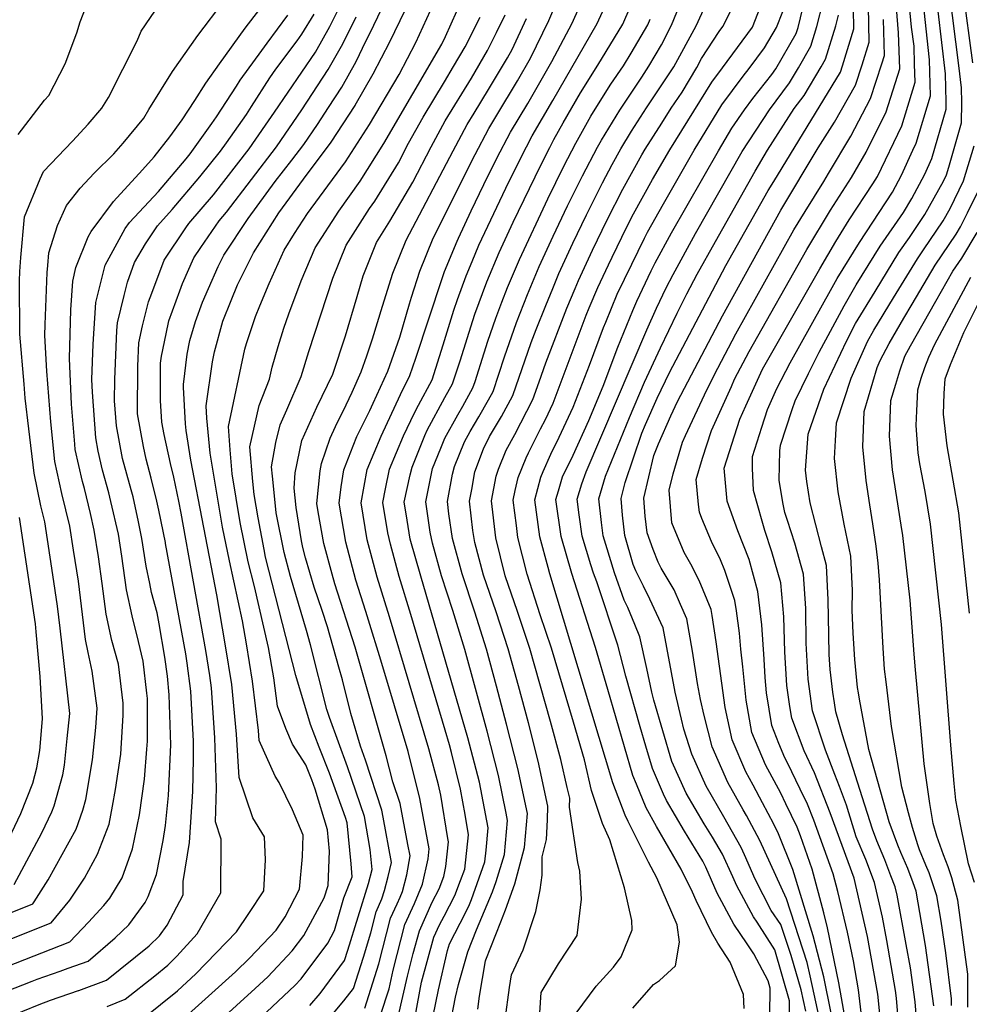
# Model space of a CAD drawing. Units: inches. Extents: x 2509004 to 2514404, y 1496381 to 1502211.
# Drawn here: x 2512154 to 2512509, y 1500578 to 1500947 of the extents above; entities that cross this region are included whole.
import ezdxf

# ---------------------------------------------------------------- set-up
doc = ezdxf.new("R2010")
doc.units = ezdxf.units.IN
doc.header["$MEASUREMENT"] = 0
doc.layers.add('tile_2729_16_contour_10ft', color=65, linetype='Continuous')

msp = doc.modelspace()

# ---------------------------------------------------------------- linework, layer by layer
at = {"layer": 'tile_2729_16_contour_10ft'}
for points, elevation in [([(2512510.27, 1500930.41), (2512502.92, 1500984.44), (2512502.01, 1500992.98), (2512501.52, 1500998.24), (2512500.88, 1501012.01), (2512501.79, 1501023), (2512502.02, 1501025.57), (2512504.28, 1501039.11), (2512506.94, 1501052.66), (2512509.71, 1501066.2)], 9090), ([(2512483.38, 1500559.56), (2512481.67, 1500580.66), (2512481.27, 1500583.53), (2512478.05, 1500602.16), (2512476.43, 1500610.92), (2512473.46, 1500623.88), (2512470.14, 1500632.45), (2512466.59, 1500640.96), (2512462.91, 1500652.78), (2512460.37, 1500659.73), (2512458.59, 1500664.3), (2512455.11, 1500673.31), (2512450.25, 1500688.11), (2512448.54, 1500699.94), (2512447.9, 1500713.33), (2512447.72, 1500726.39), (2512446.81, 1500739.17), (2512443.55, 1500750.79), (2512440.81, 1500759.21), (2512439.87, 1500762.25), (2512439.06, 1500766.01), (2512437.79, 1500774.33), (2512438.04, 1500785.35), (2512438.21, 1500787.38), (2512442.55, 1500800.8), (2512443.71, 1500804.07), (2512448.72, 1500814.2), (2512452.71, 1500822.17), (2512462.03, 1500839.54), (2512466.57, 1500847.35), (2512475.5, 1500861.86), (2512484.23, 1500874.41), (2512487.38, 1500879.69), (2512492.26, 1500888.79), (2512494.9, 1500894.6), (2512500.18, 1500913.09), (2512500.24, 1500915.78), (2512499.93, 1500926.37), (2512493.06, 1500984.97)], 9070), ([(2512489.95, 1500561.93), (2512488.63, 1500579.19), (2512486.83, 1500591.91), (2512485.32, 1500600.63), (2512481.88, 1500619.15), (2512481.18, 1500622.24), (2512479.58, 1500626.34), (2512477.24, 1500632.32), (2512474.32, 1500639.44), (2512472.72, 1500643.76), (2512467.88, 1500658.66), (2512461.47, 1500679.12), (2512459, 1500687.73), (2512458.41, 1500691.12), (2512457.77, 1500695.1), (2512456.76, 1500703.59), (2512456.45, 1500709.14), (2512456.28, 1500716.53), (2512456.13, 1500729.6), (2512455.48, 1500742.48), (2512453.59, 1500749.35), (2512449.37, 1500765.88), (2512448.06, 1500773.85), (2512447.62, 1500778.13), (2512448.6, 1500791.58), (2512454.46, 1500808.41), (2512462.93, 1500826.3), (2512466.36, 1500832.97), (2512473.65, 1500844.94), (2512482.52, 1500859.46), (2512486.45, 1500865.11), (2512492.2, 1500873.7), (2512499.23, 1500886.2), (2512500.34, 1500888.48), (2512501.23, 1500891.35), (2512505.97, 1500908.03), (2512506.14, 1500915.58), (2512505.98, 1500921.09), (2512505, 1500929.37), (2512498, 1500984.61)], 9080), ([(2512199.89, 1500573.09), (2512212.59, 1500583.34), (2512219.48, 1500589.73), (2512234.66, 1500605.38), (2512239.26, 1500612.23), (2512244.84, 1500620.79), (2512245.48, 1500632.33), (2512245.14, 1500640.9), (2512240.76, 1500648.09), (2512235.67, 1500663.15), (2512234.67, 1500679.36), (2512232.97, 1500697.9), (2512230.55, 1500712.38), (2512227.3, 1500731.52), (2512217.58, 1500781.82), (2512215.76, 1500792.9), (2512215.54, 1500795.39), (2512214.77, 1500809.08), (2512214.77, 1500810.14), (2512216.2, 1500821.5), (2512217.25, 1500826.56), (2512219.33, 1500833.7), (2512221.96, 1500840.9), (2512224.12, 1500846.04), (2512227.76, 1500854.22), (2512229.88, 1500858.47), (2512238.99, 1500872.21), (2512249.13, 1500886.04), (2512255.42, 1500893.97), (2512259.82, 1500899.91), (2512264.95, 1500907.34), (2512269.1, 1500913.66), (2512274.04, 1500921.29), (2512279.39, 1500930.97), (2512283.09, 1500938.47), (2512284.39, 1500941.12), (2512303.22, 1500980.38)], 8810), ([(2512463.83, 1500565.33), (2512460.12, 1500586.36), (2512455.83, 1500606.87), (2512454.5, 1500612.57), (2512450.04, 1500628.83), (2512445.7, 1500641.33), (2512444.43, 1500644.53), (2512440.24, 1500653.29), (2512438.32, 1500657.28), (2512432.64, 1500667.94), (2512427.55, 1500679.93), (2512425.38, 1500692.1), (2512424.09, 1500704.57), (2512423.43, 1500711.17), (2512422.92, 1500717.1), (2512421.8, 1500725.5), (2512421.16, 1500729.37), (2512417.35, 1500740.58), (2512415.78, 1500744.58), (2512412.41, 1500751.38), (2512408.85, 1500759.97), (2512407.89, 1500762.35), (2512407.57, 1500765.3), (2512406.64, 1500774.64), (2512409.02, 1500782.6), (2512412.42, 1500792.92), (2512419.84, 1500809.37), (2512421.07, 1500812.06), (2512426.5, 1500822.45), (2512448.07, 1500860.67), (2512456.97, 1500875.33), (2512464.85, 1500887.48), (2512470.24, 1500897), (2512477.73, 1500912.08), (2512482.9, 1500928.16), (2512482.42, 1500941.65), (2512480.04, 1500971.49)], 9040), ([(2512475.44, 1500574.75), (2512474.6, 1500582.16), (2512470.76, 1500603.71), (2512465.75, 1500625.51), (2512456.83, 1500649.99), (2512450.96, 1500664.88), (2512447.05, 1500673.13), (2512442.45, 1500685.3), (2512441.75, 1500689.66), (2512440.66, 1500697.6), (2512439.89, 1500710.1), (2512439.44, 1500723.23), (2512438.34, 1500735.93), (2512434.96, 1500747.51), (2512432.42, 1500755.46), (2512431.33, 1500758.99), (2512428.17, 1500770.54), (2512427.75, 1500778.84), (2512427.75, 1500783.16), (2512431.21, 1500794.21), (2512433.34, 1500800.73), (2512436.92, 1500808.57), (2512441.82, 1500818.17), (2512457.52, 1500846.37), (2512459.48, 1500849.78), (2512467.85, 1500863.26), (2512480.11, 1500882.05), (2512483.5, 1500888.37), (2512487.79, 1500897.81), (2512488.97, 1500900.41), (2512494.41, 1500918.12), (2512493.98, 1500931.56), (2512489.81, 1500971.15)], 9060), ([(2512152.99, 1500903.61), (2512162.84, 1500916.47), (2512164.41, 1500918.15), (2512170.48, 1500930), (2512174.86, 1500941.68), (2512176.12, 1500945.73), (2512182.75, 1500962.81)], 8730), ([(2512288.6, 1500574.25), (2512291.73, 1500584.11), (2512293.33, 1500591.12), (2512297.66, 1500608.16), (2512301.26, 1500616.06), (2512304.3, 1500623.24), (2512306.36, 1500632.76), (2512306.75, 1500636.42), (2512303.22, 1500655.28), (2512298.84, 1500672.82), (2512288.65, 1500707.02), (2512284.11, 1500721.99), (2512283.05, 1500725.17), (2512279.34, 1500736.91), (2512275.52, 1500751.11), (2512273.06, 1500765.73), (2512273.8, 1500771.84), (2512274.87, 1500778.15), (2512278.3, 1500787.24), (2512279.73, 1500790.62), (2512284.53, 1500800.34), (2512285.8, 1500803.11), (2512291.31, 1500815.13), (2512295.72, 1500827.82), (2512299.38, 1500840.29), (2512300.15, 1500842.76), (2512303.25, 1500852.55), (2512308.21, 1500864.91), (2512323.93, 1500896.14), (2512329.1, 1500905.91), (2512332.11, 1500910.91), (2512339.87, 1500923.74), (2512344.71, 1500932.22), (2512351.59, 1500946.24), (2512357.73, 1500960.87)], 8880), ([(2512295.13, 1500573.62), (2512298.59, 1500588.83), (2512300.74, 1500597.32), (2512303.1, 1500605.8), (2512307.83, 1500616.47), (2512310.45, 1500621.52), (2512312.21, 1500626.09), (2512313.05, 1500629.86), (2512314.01, 1500639.04), (2512313.8, 1500640.38), (2512311.18, 1500656.58), (2512310.24, 1500660.36), (2512306.69, 1500673.89), (2512291.94, 1500723.27), (2512287.33, 1500738.06), (2512283.55, 1500752.02), (2512281.28, 1500765.87), (2512283.61, 1500778.3), (2512288.85, 1500790.77), (2512296.08, 1500806.34), (2512299.57, 1500813.52), (2512301.8, 1500819.92), (2512311.59, 1500849.78), (2512312.54, 1500852.39), (2512317.22, 1500863.71), (2512317.72, 1500864.89), (2512322.46, 1500875.07), (2512327.22, 1500884.92), (2512332.11, 1500894.74), (2512337.21, 1500904.52), (2512343.63, 1500915.16), (2512352.6, 1500930.87), (2512360.29, 1500945.29), (2512367.09, 1500960.66)], 8890), ([(2512469.49, 1500565.79), (2512467.46, 1500583.67), (2512465.55, 1500594.53), (2512463.29, 1500605.29), (2512459.75, 1500620.48), (2512457.92, 1500627.16), (2512450.76, 1500647.22), (2512448.34, 1500653.18), (2512445.64, 1500658.8), (2512440.85, 1500668.62), (2512439.83, 1500670.53), (2512437.66, 1500675.8), (2512434.95, 1500682.6), (2512432.96, 1500694.83), (2512432.49, 1500700.53), (2512432.06, 1500707.44), (2512431.2, 1500720.3), (2512429.81, 1500732.67), (2512426.49, 1500744.68), (2512422.25, 1500755.35), (2512418.27, 1500766.54), (2512417.72, 1500772), (2512417.14, 1500778.87), (2512423.01, 1500797.19), (2512425.23, 1500802.19), (2512431.47, 1500815.83), (2512452.91, 1500853.34), (2512458.95, 1500863.65), (2512463.89, 1500871.66), (2512472.76, 1500885.16), (2512474.59, 1500887.95), (2512483.68, 1500906.89), (2512488.65, 1500923.14), (2512488.44, 1500929.94), (2512488.2, 1500936.6), (2512487.26, 1500943.74), (2512485.39, 1500963.59)], 9050), ([(2512308.3, 1500574), (2512310.21, 1500583.78), (2512313.66, 1500598.49), (2512314.33, 1500600.91), (2512318.38, 1500608.61), (2512321.58, 1500615.07), (2512322.64, 1500617.55), (2512327.65, 1500631.66), (2512328.1, 1500635.95), (2512328.85, 1500644.38), (2512325.62, 1500661.36), (2512321.28, 1500677.93), (2512303.62, 1500738.47), (2512299.64, 1500752.29), (2512298.09, 1500761.76), (2512297.44, 1500766.14), (2512299.63, 1500776.28), (2512300.39, 1500779.2), (2512305.14, 1500791.04), (2512306.07, 1500793.02), (2512312.62, 1500805.3), (2512315.48, 1500810.43), (2512318.3, 1500818.98), (2512323.08, 1500834.08), (2512323.88, 1500836.39), (2512328.37, 1500848.47), (2512332.99, 1500859.48), (2512338.24, 1500870.87), (2512348.4, 1500891.94), (2512351.94, 1500898.81), (2512353.45, 1500901.73), (2512356.96, 1500907.96), (2512363.44, 1500919.23), (2512369.87, 1500929.56), (2512379.26, 1500944.87), (2512384.7, 1500957.67)], 8910), ([(2512324.94, 1500576.56), (2512325.58, 1500581.33), (2512327.89, 1500594.55), (2512328.01, 1500594.97), (2512333.53, 1500609.18), (2512335.33, 1500613.63), (2512338.87, 1500623.4), (2512341.84, 1500634.59), (2512342.43, 1500636.98), (2512343.55, 1500649.68), (2512339.88, 1500666.49), (2512335.69, 1500683.12), (2512332, 1500697.29), (2512328.26, 1500711.11), (2512323.84, 1500724.92), (2512319.06, 1500739.27), (2512315.49, 1500752.55), (2512314.17, 1500761.77), (2512313.64, 1500766.4), (2512315.53, 1500776.62), (2512316.23, 1500779.48), (2512319.99, 1500788.65), (2512322.15, 1500792.6), (2512325.38, 1500798.05), (2512329.01, 1500804.44), (2512330.68, 1500807.47), (2512334.94, 1500820.44), (2512339.46, 1500833.31), (2512343.57, 1500843.82), (2512347.88, 1500854.21), (2512353.21, 1500865.57), (2512358.57, 1500876.92), (2512364.16, 1500888.18), (2512369.76, 1500898.93), (2512371.21, 1500901.5), (2512378.08, 1500912.73), (2512386.29, 1500925.08), (2512389.01, 1500929.13), (2512393.7, 1500937.13), (2512397.5, 1500944.46), (2512403.7, 1500959.85)], 8930), ([(2512335.17, 1500572.69), (2512336.77, 1500584.61), (2512337.59, 1500589.29), (2512341.99, 1500598.67), (2512346.66, 1500612.98), (2512348.27, 1500621.12), (2512349.01, 1500626.67), (2512349.1, 1500633.46), (2512350.72, 1500639.97), (2512351, 1500647.34), (2512351.17, 1500652.42), (2512347.5, 1500669.24), (2512343.93, 1500683.6), (2512340.18, 1500697.41), (2512336.31, 1500711.24), (2512331.8, 1500725.05), (2512327.12, 1500738.86), (2512323.87, 1500751.06), (2512323.14, 1500755.57), (2512321.87, 1500766.54), (2512322.68, 1500770.9), (2512323.9, 1500777.44), (2512327.03, 1500786.1), (2512329.39, 1500790.66), (2512333.77, 1500798.11), (2512338.12, 1500806.02), (2512344.96, 1500825.8), (2512346.85, 1500830.73), (2512350.41, 1500839.66), (2512352.98, 1500846.01), (2512355.26, 1500851.6), (2512360.55, 1500862.97), (2512365.67, 1500873.59), (2512371.63, 1500885.54), (2512375.21, 1500892.39), (2512378.5, 1500898.32), (2512382.45, 1500904.84), (2512388.09, 1500913.63), (2512395.83, 1500925.16), (2512398.28, 1500928.92), (2512406.65, 1500944.26), (2512413.68, 1500959.62)], 8940), ([(2512361.76, 1500574.95), (2512369.19, 1500585.1), (2512375.77, 1500592.19), (2512378.61, 1500596.03), (2512382.69, 1500606.23), (2512382.65, 1500609.63), (2512379.9, 1500621.94), (2512374.42, 1500639.8), (2512371.63, 1500645.96), (2512370.71, 1500648.59), (2512367.56, 1500658.33), (2512364.87, 1500669.81), (2512360.71, 1500683.88), (2512352.51, 1500711.51), (2512348.3, 1500724.04), (2512343.49, 1500739.13), (2512339.96, 1500752.95), (2512339.39, 1500757.4), (2512338.21, 1500766.81), (2512338.94, 1500770.46), (2512340.07, 1500775.33), (2512343.11, 1500782.66), (2512343.94, 1500784.55), (2512348.44, 1500793.56), (2512350.29, 1500797.08), (2512353.14, 1500803.09), (2512365.54, 1500836.04), (2512366.67, 1500838.75), (2512369.87, 1500846.43), (2512373.85, 1500854.93), (2512375.21, 1500857.78), (2512380.75, 1500869.06), (2512383.27, 1500874), (2512390.37, 1500886.78), (2512396.79, 1500897.91), (2512412.5, 1500923.23), (2512416.48, 1500928.52), (2512427.74, 1500943.79), (2512433.78, 1500959.18)], 8960), ([(2512424.59, 1500576.7), (2512424.38, 1500582), (2512419.36, 1500594.02), (2512414.84, 1500601.15), (2512412.41, 1500605.34), (2512406.63, 1500617.09), (2512405.28, 1500620.24), (2512401.08, 1500628.92), (2512391.77, 1500644.87), (2512387.96, 1500651.85), (2512384.33, 1500660.59), (2512383.01, 1500663.89), (2512373.57, 1500696.03), (2512369.06, 1500711.78), (2512360.13, 1500739.4), (2512356.2, 1500753.22), (2512354.17, 1500767.07), (2512355.1, 1500770.33), (2512356.66, 1500775.6), (2512360.61, 1500783.75), (2512366.54, 1500796.64), (2512371.92, 1500809.52), (2512377.41, 1500824.07), (2512382.97, 1500837.78), (2512384.5, 1500841.25), (2512389.88, 1500852.59), (2512391.35, 1500855.57), (2512397.46, 1500866.85), (2512415.01, 1500897.51), (2512420.07, 1500905.99), (2512424.72, 1500912.81), (2512427.89, 1500917.12), (2512435.02, 1500926.12), (2512436.45, 1500928.12), (2512444.11, 1500941.42), (2512444.79, 1500943.62), (2512448.39, 1500958.26)], 8980), ([(2512447.72, 1500575.75), (2512445.98, 1500583.78), (2512442.21, 1500596.52), (2512438.3, 1500608.17), (2512434.79, 1500613.4), (2512428.8, 1500625.08), (2512424.79, 1500634.22), (2512423.57, 1500637.02), (2512416.97, 1500648.47), (2512410.41, 1500659.93), (2512405.09, 1500671.84), (2512402.08, 1500681.26), (2512401.14, 1500685), (2512398.85, 1500695.11), (2512394.27, 1500719.1), (2512389.35, 1500729.83), (2512386.91, 1500734.68), (2512384.07, 1500740.42), (2512383.13, 1500742.81), (2512379.98, 1500753.61), (2512379.06, 1500761.22), (2512378.59, 1500767.47), (2512380.07, 1500773.53), (2512386.34, 1500791.89), (2512387.68, 1500795.16), (2512392.08, 1500805.03), (2512396.71, 1500814.55), (2512417.83, 1500854.62), (2512433.58, 1500882.62), (2512435.75, 1500886.1), (2512460.67, 1500926.97), (2512461.44, 1500929.31), (2512465.68, 1500943.19), (2512465.37, 1500958.25)], 9010), ([(2512117.69, 1500599.55), (2512158.41, 1500615.94), (2512158.95, 1500616.61), (2512164.19, 1500624.82), (2512174.67, 1500643.77), (2512177.13, 1500650.91), (2512178.33, 1500654.92), (2512180.71, 1500669.81), (2512182.04, 1500681.82), (2512182.52, 1500689.07), (2512180.59, 1500702.95), (2512179.09, 1500709.93), (2512178.1, 1500714.81), (2512175.48, 1500736.63), (2512173.7, 1500748.21), (2512172.3, 1500757.2), (2512169.34, 1500769.37), (2512166.62, 1500781.36), (2512165.22, 1500796.1), (2512163.65, 1500815.14), (2512162.88, 1500828.47), (2512163, 1500832.52), (2512163.84, 1500852.02), (2512164.05, 1500854.69), (2512164.46, 1500859.33), (2512167.72, 1500869.54), (2512171.01, 1500877.05), (2512176.11, 1500883.49), (2512181.34, 1500889.2), (2512188.8, 1500896.43), (2512192.3, 1500900.43), (2512199.96, 1500909.73), (2512201.87, 1500912.97), (2512210.72, 1500927.23), (2512220.25, 1500940.61), (2512230.04, 1500953.67)], 8750), ([(2512300.68, 1500569), (2512303.86, 1500586.54), (2512308.54, 1500603.43), (2512310.58, 1500607.98), (2512312.39, 1500611.22), (2512316.33, 1500618.97), (2512318.5, 1500624.58), (2512320.05, 1500628.92), (2512321.47, 1500641.72), (2512320.28, 1500649.29), (2512318.52, 1500658.8), (2512315.07, 1500672.5), (2512314.31, 1500675.42), (2512312.74, 1500680.85), (2512299.93, 1500724.13), (2512295.47, 1500738.34), (2512292.24, 1500750.42), (2512291.33, 1500754.69), (2512289.36, 1500766), (2512290.37, 1500771.15), (2512291.9, 1500778.43), (2512297.18, 1500790.91), (2512301.21, 1500799.51), (2512302.78, 1500802.45), (2512307.82, 1500811.92), (2512311.97, 1500824.91), (2512315.97, 1500837.93), (2512317.35, 1500841.9), (2512320.62, 1500850.82), (2512322.8, 1500856.09), (2512325.35, 1500862.19), (2512335.41, 1500883.51), (2512340.26, 1500893.34), (2512343.15, 1500898.95), (2512345.32, 1500903.13), (2512353.05, 1500916.29), (2512369.64, 1500945.08), (2512373.65, 1500953.89)], 8900), ([(2512348.23, 1500575.12), (2512348.61, 1500582.75), (2512355.17, 1500593.43), (2512362.08, 1500604.09), (2512363.76, 1500617.59), (2512363.19, 1500628.15), (2512362.36, 1500631.37), (2512359.26, 1500652.11), (2512359.37, 1500655.37), (2512358.45, 1500659.43), (2512356.04, 1500669.92), (2512352.21, 1500684.13), (2512344.37, 1500711.37), (2512339.83, 1500725.18), (2512335.18, 1500738.54), (2512331.73, 1500752.82), (2512330.06, 1500766.67), (2512331.84, 1500775.9), (2512332.76, 1500778.45), (2512335.55, 1500785.62), (2512338.79, 1500791.41), (2512345.59, 1500804.56), (2512347.94, 1500811.17), (2512350.46, 1500818.28), (2512358.27, 1500838.61), (2512361.34, 1500846.03), (2512362.58, 1500849.01), (2512367.88, 1500860.38), (2512373.38, 1500871.67), (2512379.24, 1500883.18), (2512386.34, 1500895.97), (2512387.58, 1500898.12), (2512393.82, 1500907.89), (2512397.38, 1500913.42), (2512401.44, 1500919.49), (2512406.95, 1500928.73), (2512408.65, 1500932.02), (2512415.34, 1500942.12), (2512416.66, 1500944.04), (2512423.18, 1500956.84)], 8950), ([(2512433.97, 1500567.44), (2512434.39, 1500581.78), (2512434.38, 1500584.38), (2512433.59, 1500587.1), (2512428.21, 1500597.21), (2512425.74, 1500600.96), (2512420.74, 1500608.34), (2512414.5, 1500619.92), (2512410.24, 1500629.56), (2512409.15, 1500631.82), (2512402.32, 1500643.13), (2512395.54, 1500654.58), (2512394.46, 1500656.95), (2512390.33, 1500666.53), (2512387.8, 1500674.91), (2512385.71, 1500682.11), (2512380.36, 1500700.99), (2512377.4, 1500712.65), (2512369.44, 1500736.26), (2512368.27, 1500739.53), (2512367.3, 1500742.66), (2512364.02, 1500753.35), (2512362.88, 1500761.32), (2512362.18, 1500767.2), (2512363.86, 1500772.95), (2512365.54, 1500777.49), (2512388.27, 1500830.52), (2512391.85, 1500838.65), (2512395.45, 1500846.23), (2512398.04, 1500851.32), (2512406.47, 1500866.65), (2512423.89, 1500897.28), (2512423.91, 1500897.31), (2512434.16, 1500912.91), (2512441.62, 1500923), (2512444.95, 1500928.53), (2512449.61, 1500936.62), (2512451.87, 1500943.96), (2512454.16, 1500953.24)], 8990), ([(2512121.8, 1500591.5), (2512165.32, 1500608.79), (2512172.29, 1500617.26), (2512177.78, 1500625.44), (2512182.7, 1500634.47), (2512187.03, 1500645.7), (2512188.29, 1500652.38), (2512189.36, 1500658.64), (2512191.37, 1500671.89), (2512192.24, 1500686.41), (2512192.26, 1500690.97), (2512190.53, 1500705.56), (2512188.02, 1500714.36), (2512185.86, 1500724.17), (2512184.41, 1500735.73), (2512182.96, 1500745.65), (2512181.4, 1500755.64), (2512179.97, 1500761.93), (2512177.82, 1500771.17), (2512177.08, 1500773.82), (2512174.29, 1500785.77), (2512174.1, 1500787.81), (2512172.91, 1500802.73), (2512172.12, 1500819.83), (2512172.69, 1500838.1), (2512173.39, 1500848.82), (2512174.57, 1500853.92), (2512179.09, 1500865.34), (2512180.24, 1500867.38), (2512188.68, 1500878.62), (2512199.44, 1500890.35), (2512203.84, 1500895.3), (2512209.68, 1500902.78), (2512214.28, 1500909.15), (2512219.03, 1500916.39), (2512223.21, 1500922.88), (2512228.3, 1500930.11), (2512237.93, 1500943.34), (2512243.34, 1500950.52)], 8760), ([(2512151.49, 1500623.08), (2512161.79, 1500642.4), (2512165.56, 1500650.34), (2512166.43, 1500652.51), (2512169.69, 1500664.09), (2512170.27, 1500667.78), (2512171.34, 1500677.75), (2512172.31, 1500687.08), (2512168.7, 1500719), (2512167.68, 1500727.23), (2512165.92, 1500738.88), (2512162.87, 1500758.81), (2512161.4, 1500764.8), (2512158.95, 1500776.94), (2512156.95, 1500793.54), (2512155.63, 1500805.07), (2512155.17, 1500810.26), (2512153.55, 1500828.91), (2512153.48, 1500848.89), (2512153.6, 1500852.36), (2512153.99, 1500857.59), (2512155.33, 1500872.79), (2512161.16, 1500887.04), (2512162.38, 1500889.77), (2512173.24, 1500901.13), (2512179.16, 1500907.5), (2512184.32, 1500913.43), (2512186.71, 1500917.49), (2512197.46, 1500938.64), (2512198.94, 1500942.21), (2512205.97, 1500952.46)], 8740), ([(2512175.56, 1500583.44), (2512175.68, 1500583.49), (2512186.06, 1500587.37), (2512202.02, 1500600.2), (2512205.8, 1500603.97), (2512208.71, 1500607.95), (2512214.64, 1500619.32), (2512214.71, 1500624.19), (2512217.06, 1500638.84), (2512218.31, 1500657.86), (2512218.53, 1500670.15), (2512218.52, 1500676.72), (2512217.51, 1500695.37), (2512216.14, 1500705.88), (2512215.68, 1500709.38), (2512208.14, 1500750.72), (2512208.07, 1500751.09), (2512205.63, 1500763.16), (2512204.88, 1500766.55), (2512202.78, 1500775.07), (2512200.8, 1500782.16), (2512199.81, 1500786.91), (2512197.61, 1500799.21), (2512197.69, 1500817), (2512198.11, 1500825.71), (2512199.42, 1500832.06), (2512201.77, 1500841.03), (2512202.96, 1500844.3), (2512207.57, 1500856.63), (2512215.71, 1500868.68), (2512216.88, 1500870.39), (2512225.99, 1500881.05), (2512239.34, 1500898.22), (2512245.56, 1500907.11), (2512248.94, 1500912), (2512264.16, 1500934.45), (2512269.63, 1500943.98), (2512272.93, 1500950.72)], 8790), ([(2512212.78, 1500571.1), (2512234.29, 1500590.45), (2512239.52, 1500595.56), (2512249.52, 1500606.1), (2512252.84, 1500611.09), (2512258.25, 1500621.44), (2512259.36, 1500633.59), (2512259.59, 1500641.6), (2512255.57, 1500651.09), (2512250.61, 1500661.26), (2512249.11, 1500663.6), (2512243.11, 1500676.99), (2512242.88, 1500680.71), (2512240.67, 1500699.16), (2512238.36, 1500713.09), (2512236.86, 1500721.75), (2512232.09, 1500744.12), (2512229.39, 1500756.73), (2512224.75, 1500784.5), (2512223.57, 1500797.53), (2512223.32, 1500802.14), (2512225.7, 1500818.66), (2512226.47, 1500822.34), (2512229.52, 1500833.83), (2512232.62, 1500841.6), (2512235.07, 1500847.38), (2512241.06, 1500859.39), (2512250.56, 1500874.38), (2512259.74, 1500886.91), (2512270.04, 1500900.75), (2512279.04, 1500914.48), (2512279.09, 1500914.56), (2512285.79, 1500926.37), (2512292.03, 1500938.27), (2512297.75, 1500950.17)], 8820), ([(2512213.72, 1500558.8), (2512241.67, 1500584.29), (2512246.34, 1500588.57), (2512255.5, 1500598.27), (2512259.82, 1500604.08), (2512267.42, 1500618.16), (2512268.94, 1500622.8), (2512269.5, 1500635.55), (2512268.77, 1500643.6), (2512264.09, 1500658.77), (2512262.81, 1500662.32), (2512260.58, 1500667.87), (2512255.58, 1500675.64), (2512253.18, 1500681.49), (2512250, 1500689.8), (2512248.64, 1500700.47), (2512246.61, 1500711.78), (2512241.43, 1500734.57), (2512239.07, 1500743.76), (2512236.06, 1500758.51), (2512233.07, 1500776.72), (2512232.25, 1500785.73), (2512231.62, 1500794.39), (2512237.82, 1500823.28), (2512238.42, 1500825.51), (2512241.78, 1500835.55), (2512243.42, 1500839.58), (2512246.87, 1500847.92), (2512252.52, 1500860.33), (2512256.39, 1500866.61), (2512261.21, 1500874.04), (2512265.76, 1500880.19), (2512275.41, 1500893.4), (2512284.47, 1500907.39), (2512295.51, 1500926.07), (2512301.73, 1500938.05), (2512307.22, 1500949.96)], 8830), ([(2512220.63, 1500551.66), (2512256.54, 1500585.35), (2512258.88, 1500587.83), (2512268.84, 1500601.23), (2512271.37, 1500605.94), (2512274.82, 1500618.09), (2512277.95, 1500626.05), (2512277.55, 1500630.82), (2512276.09, 1500646.24), (2512275.43, 1500648.15), (2512269.49, 1500664.72), (2512265.58, 1500674.44), (2512262.34, 1500683.01), (2512256.82, 1500701.31), (2512245.57, 1500745.5), (2512244.96, 1500748.46), (2512242.75, 1500760.3), (2512241.33, 1500769), (2512240.83, 1500773.9), (2512239.69, 1500786.84), (2512243.18, 1500802.31), (2512247.05, 1500812.09), (2512247.95, 1500816.6), (2512250.19, 1500824.29), (2512252.41, 1500831.17), (2512254.22, 1500836.57), (2512258.85, 1500848.9), (2512264.06, 1500861.28), (2512272.93, 1500875), (2512280.88, 1500886.11), (2512289.85, 1500900.22), (2512311.54, 1500937.43), (2512312.85, 1500940.28), (2512317.05, 1500949.74)], 8840), ([(2512382.99, 1500576.91), (2512390.67, 1500585.77), (2512392.92, 1500587.27), (2512398.97, 1500592.76), (2512400.41, 1500601.55), (2512399.62, 1500608.1), (2512391.95, 1500625.63), (2512388.78, 1500631.5), (2512381.22, 1500646.68), (2512380.16, 1500649.04), (2512375.54, 1500661.2), (2512351.9, 1500739.26), (2512351.25, 1500741.63), (2512348.13, 1500753.09), (2512346.24, 1500766.94), (2512348.51, 1500775.47), (2512349.39, 1500777.59), (2512352.23, 1500784.02), (2512355.41, 1500790.37), (2512360.69, 1500801.62), (2512366.7, 1500817.39), (2512372.02, 1500831.43), (2512372.82, 1500833.46), (2512377.16, 1500843.85), (2512382.55, 1500855.19), (2512387.3, 1500864.81), (2512388.51, 1500867.05), (2512394.39, 1500877.63), (2512405.97, 1500897.71), (2512416.26, 1500914.66), (2512424.25, 1500925.43), (2512426.52, 1500928.3), (2512432.3, 1500936.05), (2512436.75, 1500943.59), (2512439.05, 1500949.61)], 8970), ([(2512452.95, 1500572.36), (2512449.35, 1500589.02), (2512448.26, 1500593.98), (2512440.45, 1500617.79), (2512430.55, 1500639.53), (2512425.5, 1500648.91), (2512424.24, 1500651.09), (2512418.56, 1500661.31), (2512412.6, 1500674.55), (2512409.64, 1500686.36), (2512408.31, 1500692.28), (2512407.21, 1500698.3), (2512405.28, 1500710.43), (2512403.18, 1500722.5), (2512400.86, 1500727.8), (2512398.39, 1500733.28), (2512393.54, 1500741.46), (2512392.47, 1500743.62), (2512390.58, 1500748.42), (2512388.38, 1500754.67), (2512387.65, 1500760.89), (2512387.15, 1500767.61), (2512390.87, 1500783.6), (2512392.54, 1500787.99), (2512397.15, 1500798.42), (2512399.71, 1500803.73), (2512416.49, 1500835.79), (2512438.41, 1500875.3), (2512452.39, 1500898.67), (2512458.5, 1500908.28), (2512466.3, 1500922.05), (2512468.82, 1500929.66), (2512471.42, 1500938.18), (2512471.13, 1500951.49)], 9020), ([(2512120.97, 1500581.55), (2512172.24, 1500601.65), (2512179.33, 1500608.98), (2512184.96, 1500615.33), (2512187.29, 1500617.99), (2512191.81, 1500625.6), (2512195.77, 1500636.43), (2512198.3, 1500649.16), (2512200.29, 1500662.46), (2512201.16, 1500673.79), (2512201.34, 1500676.77), (2512201.39, 1500689.37), (2512201.35, 1500692.72), (2512201.16, 1500694.74), (2512199.7, 1500706.67), (2512198.03, 1500714.01), (2512195.65, 1500723.56), (2512193.51, 1500733.38), (2512191.69, 1500745.9), (2512190.49, 1500754.09), (2512187.69, 1500766.38), (2512186.94, 1500769.61), (2512184.56, 1500778.13), (2512182.93, 1500785.21), (2512181.99, 1500790.21), (2512180.76, 1500807.25), (2512180.55, 1500811.95), (2512181.02, 1500825.15), (2512182.02, 1500840.75), (2512185.47, 1500854.81), (2512192.97, 1500868.42), (2512194.65, 1500870.67), (2512205.46, 1500882.33), (2512215.86, 1500894.54), (2512217.36, 1500896.41), (2512225.48, 1500907.79), (2512227.19, 1500910.21), (2512234.62, 1500921.69), (2512236.05, 1500923.94), (2512244.13, 1500935.08), (2512246.12, 1500937.76), (2512253.83, 1500948.22)], 8770), ([(2512171.7, 1500591.79), (2512179.15, 1500594.51), (2512189.2, 1500603.17), (2512194.4, 1500608.07), (2512200.5, 1500616.43), (2512201.65, 1500618.69), (2512204.75, 1500626.91), (2512207.27, 1500639.64), (2512208.08, 1500645.2), (2512209.25, 1500656.38), (2512210.03, 1500675.32), (2512209.51, 1500694.06), (2512208.83, 1500701), (2512207.9, 1500708.1), (2512205.7, 1500720.67), (2512204.91, 1500724.79), (2512202.91, 1500732.31), (2512202.19, 1500735.65), (2512200.81, 1500742.18), (2512199.28, 1500752.59), (2512198.03, 1500758.78), (2512195.97, 1500768.07), (2512195.3, 1500770.76), (2512192.04, 1500782.44), (2512189.69, 1500794.64), (2512189.05, 1500804), (2512189.08, 1500812.04), (2512189.91, 1500830.26), (2512190.1, 1500833.2), (2512192.65, 1500843.46), (2512193.9, 1500848.39), (2512196.5, 1500855.72), (2512200.59, 1500862.76), (2512205.1, 1500869.42), (2512210.54, 1500875.57), (2512220.98, 1500887.73), (2512228.67, 1500897.34), (2512230.94, 1500900.52), (2512238.4, 1500911.14), (2512240.31, 1500914.09), (2512247.14, 1500924.85), (2512249.43, 1500928.01), (2512257.36, 1500938.68), (2512259.16, 1500941.12), (2512263.72, 1500948.62)], 8780), ([(2512186.22, 1500577.48), (2512192.98, 1500580.23), (2512204.04, 1500588.97), (2512209.02, 1500592.98), (2512212.38, 1500596.34), (2512219.91, 1500604.66), (2512228.77, 1500620), (2512228.87, 1500640.11), (2512226.77, 1500646.62), (2512227.15, 1500659.31), (2512226.56, 1500678.03), (2512225.25, 1500696.64), (2512224.64, 1500701.31), (2512223.18, 1500710.61), (2512213.91, 1500762.02), (2512213.05, 1500766.49), (2512211.22, 1500775.44), (2512209.91, 1500780.61), (2512207.65, 1500791.43), (2512206.75, 1500796.06), (2512206.19, 1500804.15), (2512206.26, 1500818.09), (2512206.59, 1500820.71), (2512208.34, 1500829.12), (2512209.38, 1500833.91), (2512213.46, 1500845.17), (2512214.46, 1500847.91), (2512218.72, 1500857.55), (2512221.25, 1500861.3), (2512228.11, 1500871.31), (2512230.87, 1500874.55), (2512249.6, 1500899.07), (2512259.12, 1500912.84), (2512269.02, 1500927.97), (2512274.49, 1500937.5), (2512279.49, 1500947.65)], 8800), ([(2512262.1, 1500577.88), (2512265.91, 1500582.39), (2512275.03, 1500594.65), (2512276.28, 1500598.54), (2512284.04, 1500623.54), (2512285.4, 1500628.73), (2512284.72, 1500636.21), (2512282.5, 1500648.55), (2512276.19, 1500667.14), (2512269.4, 1500685.56), (2512268.5, 1500688.54), (2512262.4, 1500712.76), (2512260.88, 1500718.18), (2512254.86, 1500738.33), (2512252.45, 1500747.34), (2512249.52, 1500762.11), (2512249.23, 1500764.71), (2512248.09, 1500775.84), (2512247.78, 1500779.28), (2512249.4, 1500788.38), (2512251.01, 1500795), (2512253.55, 1500800.67), (2512258.87, 1500813.06), (2512261.74, 1500822.45), (2512270.69, 1500849.88), (2512275.73, 1500862.24), (2512284.4, 1500875.94), (2512286.4, 1500878.75), (2512295.24, 1500893.04), (2512299.08, 1500900.41), (2512304.48, 1500910.14), (2512312.46, 1500923.26), (2512315.92, 1500929.1), (2512320.18, 1500936.43), (2512325.86, 1500947.56)], 8850), ([(2512265.25, 1500568.18), (2512274.86, 1500579.56), (2512278.38, 1500584.29), (2512282.13, 1500595.99), (2512284.95, 1500605.06), (2512286.87, 1500612.85), (2512289.1, 1500617.77), (2512290.08, 1500620.92), (2512291.43, 1500626.1), (2512292.64, 1500631.34), (2512289.51, 1500648.27), (2512289.01, 1500650.89), (2512282.93, 1500669.57), (2512281, 1500674.88), (2512277.43, 1500687.14), (2512274.28, 1500699.67), (2512272.94, 1500704.45), (2512268.72, 1500719.47), (2512266.69, 1500725.63), (2512263.75, 1500734.36), (2512260.54, 1500745.26), (2512259.48, 1500749.21), (2512259, 1500751.6), (2512257.03, 1500764.11), (2512256.22, 1500771.39), (2512256.64, 1500777.03), (2512259.14, 1500789.18), (2512264.77, 1500801.59), (2512270.74, 1500814.03), (2512275.49, 1500828.33), (2512279.84, 1500843.01), (2512282.07, 1500850.81), (2512287.03, 1500863.17), (2512292.08, 1500871.19), (2512300.66, 1500885.82), (2512307.46, 1500898.97), (2512312.7, 1500908.73), (2512322.56, 1500924.68), (2512328.55, 1500935), (2512331.98, 1500941.72), (2512335.14, 1500948.36)], 8860), ([(2512282.68, 1500576.83), (2512287.98, 1500593.45), (2512292.26, 1500610.51), (2512294.72, 1500615.93), (2512295.85, 1500618.41), (2512296.74, 1500620.52), (2512298.43, 1500626.75), (2512299.59, 1500633.84), (2512298.8, 1500638.12), (2512295.86, 1500653.36), (2512293.17, 1500661.57), (2512290.68, 1500671.27), (2512279.08, 1500711.94), (2512271.45, 1500735.62), (2512270.42, 1500739.14), (2512267.29, 1500750.64), (2512265.27, 1500762.45), (2512264.76, 1500765.6), (2512265.93, 1500777.79), (2512266.45, 1500780.56), (2512269.76, 1500790.06), (2512271.71, 1500794.39), (2512275.66, 1500802.49), (2512277.96, 1500807.28), (2512281.33, 1500814.91), (2512283.46, 1500820.89), (2512285.49, 1500827.2), (2512289.26, 1500839.46), (2512293.1, 1500851.72), (2512298.11, 1500864.08), (2512315.74, 1500897.54), (2512320.92, 1500907.32), (2512323.59, 1500911.61), (2512328.93, 1500920.44), (2512336.11, 1500932.31), (2512337.76, 1500935.45), (2512343.24, 1500946.97)], 8870), ([(2512314.51, 1500570), (2512316.66, 1500580.98), (2512317.78, 1500585.75), (2512321.17, 1500597.94), (2512324.45, 1500606.19), (2512330.52, 1500620.39), (2512331.89, 1500624.28), (2512335, 1500634.3), (2512336.11, 1500647), (2512335.58, 1500649.83), (2512332.65, 1500663.89), (2512328.41, 1500680.5), (2512320.16, 1500710.98), (2512315.63, 1500725.54), (2512311.41, 1500738.6), (2512307.98, 1500750.82), (2512307.19, 1500754.95), (2512305.5, 1500766.27), (2512308.05, 1500778.7), (2512311.12, 1500786.3), (2512312.66, 1500790.08), (2512317.46, 1500798.84), (2512319.3, 1500802.05), (2512323.15, 1500808.93), (2512323.92, 1500811.3), (2512327.32, 1500821.92), (2512328.72, 1500826.36), (2512331.68, 1500834.87), (2512333.91, 1500840.89), (2512336.1, 1500846.46), (2512340.5, 1500856.83), (2512351.12, 1500879.55), (2512357.2, 1500891.8), (2512361.61, 1500900.33), (2512367.3, 1500910.43), (2512369.51, 1500914.04), (2512374.75, 1500922.41), (2512379.47, 1500929.34), (2512382.37, 1500933.99), (2512388.64, 1500944.66), (2512389.51, 1500946.7)], 8920), ([(2512441.7, 1500564.6), (2512441.65, 1500579.67), (2512436.17, 1500598.65), (2512429.46, 1500609.08), (2512428.16, 1500611.02), (2512421.9, 1500622.59), (2512420.39, 1500626.03), (2512416.47, 1500634.46), (2512412.75, 1500640.82), (2512409.65, 1500645.83), (2512402.97, 1500657.25), (2512397.61, 1500669.15), (2512394.16, 1500680.59), (2512390.86, 1500692.09), (2512390.05, 1500695.08), (2512388.21, 1500703.91), (2512385.6, 1500715.78), (2512383.72, 1500720.41), (2512381.16, 1500726.7), (2512379.78, 1500729.43), (2512376.12, 1500739.66), (2512372.81, 1500750.34), (2512371.89, 1500753.48), (2512371.28, 1500758.57), (2512370.24, 1500767.33), (2512372.74, 1500775.87), (2512381.69, 1500797.8), (2512387.36, 1500811.02), (2512393.36, 1500823.82), (2512399.57, 1500836.82), (2512403.22, 1500843.98), (2512407.06, 1500851.45), (2512413.87, 1500863.64), (2512428.74, 1500889.94), (2512433.36, 1500897.76), (2512443.39, 1500913.35), (2512447.04, 1500918.27), (2512453.45, 1500928.93), (2512455.11, 1500931.82), (2512458.95, 1500944.3), (2512459.92, 1500948.21)], 9000), ([(2512457.15, 1500575.01), (2512454.42, 1500588.62), (2512450.46, 1500603.87), (2512442.9, 1500628.79), (2512437.51, 1500642.04), (2512435.74, 1500645.75), (2512431.53, 1500653.71), (2512428.04, 1500660.3), (2512425.3, 1500665.3), (2512420.15, 1500677.27), (2512417.57, 1500689.28), (2512414.21, 1500713.85), (2512412.6, 1500723.7), (2512412.23, 1500725.96), (2512407.82, 1500736.88), (2512404.65, 1500742.94), (2512402.16, 1500747.33), (2512397.61, 1500758.39), (2512396.57, 1500770.57), (2512398.01, 1500776.7), (2512401.6, 1500788.54), (2512402.7, 1500791.03), (2512410.7, 1500808.16), (2512414.72, 1500816.19), (2512421.52, 1500829.09), (2512443.24, 1500867.98), (2512447.42, 1500874.88), (2512454.43, 1500885.99), (2512456.24, 1500889.02), (2512464.51, 1500903.03), (2512471.94, 1500917.14), (2512476.19, 1500930.01), (2512477.16, 1500933.17), (2512476.73, 1500946.61)], 9030), ([(2512495.58, 1500577.72), (2512492.44, 1500600.37), (2512488.96, 1500620.6), (2512487.91, 1500623.7), (2512485.9, 1500629.12), (2512483.23, 1500635.06), (2512482.1, 1500637.79), (2512478.92, 1500646.59), (2512471.35, 1500673.56), (2512467.85, 1500692.42), (2512467.43, 1500694.77), (2512467.11, 1500696.82), (2512466.08, 1500707.28), (2512465.41, 1500717.16), (2512465.08, 1500725.76), (2512465.13, 1500733.04), (2512464.53, 1500745.94), (2512462.03, 1500757.83), (2512459.78, 1500769.99), (2512458.41, 1500782.49), (2512458.76, 1500789.14), (2512459.13, 1500795.84), (2512464.68, 1500812.54), (2512470.84, 1500826.2), (2512473.22, 1500830.46), (2512480.57, 1500842.57), (2512489.47, 1500857.08), (2512491.76, 1500860.43), (2512499.06, 1500871.36), (2512501.67, 1500875.99), (2512506.68, 1500886.31), (2512510.74, 1500899.35)], 9090), ([(2512502.23, 1500577.91), (2512502.21, 1500580.4), (2512500.07, 1500597.51), (2512498.42, 1500609.38), (2512496.78, 1500618.94), (2512493.87, 1500627.43), (2512492.57, 1500630.32), (2512490.31, 1500636.06), (2512489.64, 1500638), (2512487.67, 1500644.49), (2512486.12, 1500649.89), (2512483.62, 1500659.48), (2512479.82, 1500682.23), (2512477.73, 1500698.93), (2512477.18, 1500703.65), (2512476.6, 1500711.53), (2512475.22, 1500737.07), (2512474.72, 1500743.27), (2512474.04, 1500749.65), (2512472.78, 1500758.07), (2512471.69, 1500765.14), (2512470.23, 1500774.22), (2512469.08, 1500786.8), (2512469.52, 1500800.03), (2512474.4, 1500816.47), (2512475.56, 1500819.04), (2512478.86, 1500825.47), (2512484.38, 1500834.97), (2512487.48, 1500840.21), (2512496.13, 1500854.81), (2512503.98, 1500866.31), (2512505.65, 1500869.11), (2512508.25, 1500874.3), (2512513.02, 1500884.14)], 9100), ([(2512508.33, 1500577.27), (2512508.38, 1500580.73), (2512508.31, 1500589.6), (2512507.52, 1500595.93), (2512504.64, 1500617.28), (2512502.32, 1500625.64), (2512500.98, 1500629.68), (2512499.21, 1500634.17), (2512496.77, 1500641.26), (2512495.4, 1500645.97), (2512494.17, 1500653.36), (2512492.01, 1500668.25), (2512488.72, 1500703.37), (2512488.29, 1500709.3), (2512486.76, 1500729.45), (2512484.06, 1500753.7), (2512483.38, 1500757.56), (2512480.16, 1500778.23), (2512479.03, 1500790.82), (2512479.57, 1500804.09), (2512481.35, 1500810.28), (2512482.83, 1500815.27), (2512484.79, 1500820.66), (2512486.92, 1500824.59), (2512496.34, 1500841.33), (2512502.78, 1500852.53), (2512506.11, 1500857.41), (2512511.85, 1500866.99)], 9110), ([(2512510.87, 1500623.83), (2512508.53, 1500630.9), (2512505.7, 1500644.97), (2512503.89, 1500654.62), (2512503.57, 1500657.16), (2512503.19, 1500660.87), (2512501.96, 1500675.22), (2512498.53, 1500720.38), (2512494.41, 1500757.88), (2512492.33, 1500770.09), (2512490.35, 1500780.51), (2512489.81, 1500784.52), (2512489, 1500794.85), (2512489.21, 1500800.22), (2512489.57, 1500808.13), (2512490.88, 1500812.52), (2512492.3, 1500816.45), (2512493.73, 1500820.39), (2512495.96, 1500825.18), (2512509.44, 1500850.26)], 9120), ([(2512508.91, 1500724.58), (2512504.91, 1500762.12), (2512502.89, 1500774.36), (2512500.61, 1500787.14), (2512499.24, 1500798.99), (2512499.54, 1500806.76), (2512499.84, 1500812.28), (2512501.79, 1500817.64), (2512506.83, 1500829.57), (2512516.11, 1500847.98)], 9130), ([(2512149.5, 1500640.21), (2512153.92, 1500649.65), (2512158.42, 1500661.01), (2512159.91, 1500666.78), (2512161.01, 1500673.3), (2512162.08, 1500685.09), (2512161.14, 1500700.89), (2512159.74, 1500717.66), (2512159.39, 1500720.59), (2512153.4, 1500760.42)], 8730), ([(2512034.99, 1500536.49), (2512037.22, 1500537.27), (2512046.77, 1500540.3), (2512049.12, 1500541.15), (2512056.57, 1500543.96), (2512062, 1500546.95), (2512074.21, 1500552.62), (2512096.77, 1500562.7), (2512107.11, 1500566.64), (2512110.99, 1500567.93), (2512127.83, 1500574.46), (2512148.37, 1500583.14), (2512158.13, 1500586.99), (2512160.08, 1500587.76), (2512168.7, 1500590.69), (2512171.7, 1500591.79)], 8780), ([(2512033.16, 1500523.87), (2512042.49, 1500527.9), (2512053.42, 1500532.25), (2512064.07, 1500537.08), (2512071.61, 1500540.77), (2512075.03, 1500542.31), (2512104.25, 1500554.98), (2512124.03, 1500563.25), (2512160.83, 1500578.3), (2512165.04, 1500579.86), (2512175.56, 1500583.44)], 8790)]:
    msp.add_lwpolyline(points, dxfattribs=dict(at, elevation=elevation))

doc.saveas('drawing.dxf')
